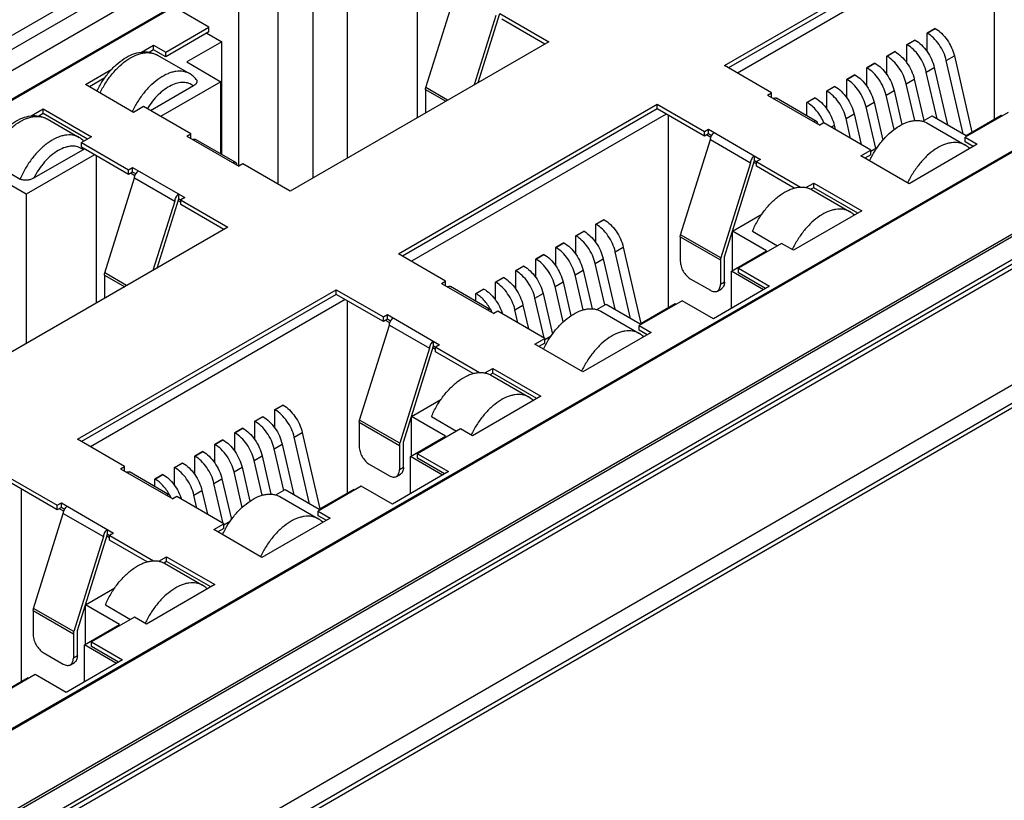
# Model space of a CAD drawing. Units: millimetres. Extents: x -380 to 342, y -240 to 228.
# Drawn here: x 7 to 42, y -98 to -70 of the extents above; entities that cross this region are included whole.
import ezdxf

# ---------------------------------------------------------------- set-up
doc = ezdxf.new("R2010")
doc.units = ezdxf.units.MM
doc.layers.get('0').update_dxf_attribs({"linetype": 'CONTINUOUS'})

msp = doc.modelspace()

# ---------------------------------------------------------------- linework, layer by layer
at = {"color": 7, "linetype": 'Continuous'}
for p, q in [((33.596, -55.27), (-85.906, -124.262)), ((33.596, -55.759), (-85.198, -124.344)), ((-83.784, -124.262), (33.596, -56.494)), ((31.015, -59.005), (-15.513, -85.867)), ((30.803, -59.168), (-15.23, -85.745)), ((31.863, -71.824), (40.985, -66.557)), ((40.985, -66.721), (32.005, -71.905)), ((41.303, -66.904), (32.323, -72.089)), ((41.374, -66.945), (41.374, -73.722)), ((21.045, -73.661), (21.045, -68.476)), ((14.752, -75.375), (14.752, -69.048)), ((17.368, -75.784), (17.368, -69.129)), ((21.34, -72.602), (22.388, -69.252)), ((56.223, -69.558), (-61.157, -137.326)), ((-61.157, -138.551), (58.345, -69.558)), ((-61.157, -137.408), (56.223, -69.64)), ((-61.157, -138.224), (57.638, -69.64)), ((57.845, -69.678), (-61.157, -138.382)), ((-60.803, -142.429), (65.062, -69.762)), ((13.691, -70.477), (12.595, -69.844)), ((16.13, -76.008), (16.13, -69.844)), ((18.57, -69.823), (18.57, -75.09)), ((23.802, -70.068), (23.038, -72.51)), ((23.18, -72.428), (23.944, -69.987)), ((23.944, -69.987), (25.676, -70.987)), ((-60.803, -143.082), (65.062, -70.415)), ((3.72, -96.971), (50.248, -70.109)), ((3.933, -96.808), (49.965, -70.232)), ((25.535, -71.068), (24.015, -70.191)), ((12.171, -71.354), (13.691, -70.477)), ((13.691, -70.64), (12.171, -71.518)), ((13.62, -70.681), (14.15, -70.987)), ((13.691, -70.64), (13.691, -70.477)), ((39.005, -70.681), (39.288, -70.517)), ((39.005, -71.331), (39.005, -70.681)), ((39.008, -70.682), (39.005, -70.681)), ((39.291, -70.519), (39.008, -70.682)), ((39.291, -70.519), (39.288, -70.517)), ((11.323, -71.354), (11.746, -71.109)), ((11.746, -71.273), (11.746, -71.109)), ((11.746, -71.109), (12.171, -71.354)), ((14.15, -70.987), (12.913, -71.701)), ((14.15, -74.961), (14.15, -70.987)), ((25.676, -70.987), (16.555, -76.253)), ((38.298, -71.089), (38.581, -70.926)), ((38.298, -71.74), (38.298, -71.089)), ((38.301, -71.091), (38.298, -71.089)), ((38.584, -70.927), (38.301, -71.091)), ((38.584, -70.927), (38.581, -70.926)), ((63.789, -71.314), (-59.531, -142.511)), ((11.746, -71.273), (11.591, -71.362)), ((12.171, -71.518), (11.746, -71.273)), ((11.88, -71.459), (13.011, -72.112)), ((12.171, -71.518), (12.171, -71.354)), ((37.591, -71.497), (37.874, -71.334)), ((37.877, -71.336), (37.594, -71.499)), ((37.877, -71.336), (37.874, -71.334)), ((12.913, -71.701), (14.115, -72.395)), ((33.525, -72.783), (31.863, -71.824)), ((36.884, -71.905), (37.167, -71.742)), ((37.17, -71.744), (36.887, -71.907)), ((37.17, -71.744), (37.167, -71.742)), ((37.591, -72.148), (37.591, -71.497)), ((37.594, -71.499), (37.591, -71.497)), ((39.684, -71.65), (39.967, -71.486)), ((40.28, -74.234), (39.684, -71.65)), ((39.967, -71.486), (40.587, -74.176)), ((9.342, -72.497), (10.279, -71.957)), ((36.177, -72.314), (36.46, -72.15)), ((36.463, -72.152), (36.18, -72.315)), ((36.463, -72.152), (36.46, -72.15)), ((36.884, -72.556), (36.884, -71.905)), ((36.887, -71.907), (36.884, -71.905)), ((38.977, -72.058), (39.26, -71.894)), ((39.356, -73.7), (38.977, -72.058)), ((39.26, -71.894), (39.726, -73.913)), ((11.039, -73.477), (9.342, -72.497)), ((10.029, -72.264), (9.484, -72.579)), ((14.115, -72.395), (11.994, -73.62)), ((14.115, -74.94), (14.115, -72.395)), ((36.177, -72.964), (36.177, -72.314)), ((36.18, -72.315), (36.177, -72.314)), ((38.27, -72.466), (38.553, -72.303)), ((38.57, -73.765), (38.27, -72.466)), ((38.553, -72.303), (38.891, -73.768)), ((13.147, -72.546), (11.64, -73.416)), ((21.328, -72.675), (21.328, -73.498)), ((21.328, -72.675), (22.04, -73.086)), ((22.109, -73.046), (21.34, -72.602)), ((33.384, -72.865), (33.525, -72.783)), ((33.384, -72.865), (35.222, -73.926)), ((33.525, -72.946), (33.525, -72.783)), ((35.47, -72.722), (35.753, -72.559)), ((35.47, -73.353), (35.47, -72.722)), ((35.473, -72.724), (35.47, -72.722)), ((35.756, -72.56), (35.473, -72.724)), ((35.756, -72.56), (35.753, -72.559)), ((37.563, -72.874), (37.846, -72.711)), ((37.846, -72.711), (38.121, -73.905)), ((20.373, -78.458), (29.495, -73.191)), ((29.495, -73.355), (29.495, -73.191)), ((29.495, -73.191), (31.156, -74.151)), ((35.11, -73.794), (33.696, -72.977)), ((34.773, -73.124), (35.056, -72.961)), ((34.773, -73.599), (34.773, -73.124)), ((34.776, -73.126), (34.773, -73.124)), ((35.059, -72.963), (34.776, -73.126)), ((35.059, -72.963), (35.056, -72.961)), ((36.856, -73.282), (37.139, -73.119)), ((37.139, -73.119), (37.447, -74.457)), ((37.842, -74.083), (37.563, -72.874)), ((7.434, -73.599), (7.857, -73.355)), ((7.857, -73.518), (7.702, -73.608)), ((7.857, -73.518), (7.857, -73.355)), ((7.857, -73.355), (9.554, -74.334)), ((9.413, -74.416), (7.857, -73.518)), ((11.393, -73.273), (11.039, -73.477)), ((13.054, -74.232), (11.393, -73.273)), ((29.495, -73.355), (20.514, -78.539)), ((29.813, -73.538), (20.833, -78.723)), ((31.156, -74.314), (29.495, -73.355)), ((36.149, -73.691), (36.432, -73.527)), ((36.432, -73.527), (36.68, -74.605)), ((37.194, -74.748), (36.856, -73.282)), ((41.869, -73.477), (40.349, -74.355)), ((7.99, -73.705), (9.122, -74.358)), ((29.884, -73.579), (29.884, -80.356)), ((35.364, -73.845), (35.222, -73.926)), ((37.025, -74.804), (35.364, -73.845)), ((36.31, -74.391), (36.149, -73.691)), ((38.854, -73.789), (39.182, -73.6)), ((38.997, -73.848), (40.341, -74.623)), ((39.182, -73.6), (40.384, -74.294)), ((40.384, -74.294), (41.622, -73.579)), ((41.622, -73.579), (41.657, -73.6)), ((12.913, -74.314), (13.054, -74.232)), ((13.054, -74.396), (13.054, -74.232)), ((31.156, -74.151), (31.298, -74.069)), ((31.156, -74.314), (31.156, -74.151)), ((31.298, -74.232), (31.156, -74.314)), ((31.298, -74.232), (31.298, -74.069)), ((31.298, -74.069), (33.136, -75.131)), ((31.41, -74.297), (31.298, -74.232)), ((35.623, -73.994), (35.735, -73.93)), ((35.735, -73.93), (35.769, -74.079)), ((9.554, -74.334), (9.201, -74.539)), ((9.201, -74.702), (9.201, -74.539)), ((9.201, -74.539), (10.862, -75.498)), ((12.913, -74.314), (14.751, -75.375)), ((14.639, -75.243), (13.225, -74.427)), ((30.32, -77.787), (31.368, -74.437)), ((31.381, -74.362), (31.227, -74.273)), ((31.368, -74.437), (32.783, -75.253)), ((40.773, -74.6), (38.369, -75.988)), ((40.349, -74.518), (40.349, -74.355)), ((40.349, -74.355), (40.773, -74.6)), ((40.632, -74.681), (40.349, -74.518)), ((9.258, -74.791), (7.517, -75.796)), ((10.862, -75.661), (9.201, -74.702)), ((9.304, -74.761), (9.258, -74.791)), ((36.672, -75.008), (37.025, -74.804)), ((37.025, -74.845), (37.247, -74.717)), ((37.025, -74.967), (37.025, -74.804)), ((5.913, -75.171), (7.044, -75.824)), ((9.66, -74.967), (7.256, -76.355)), ((9.731, -80.193), (9.731, -75.008)), ((14.893, -75.294), (14.751, -75.375)), ((16.555, -76.253), (14.893, -75.294)), ((32.783, -75.253), (31.734, -78.603)), ((31.863, -78.56), (32.924, -75.171)), ((32.995, -75.294), (32.902, -75.24)), ((32.924, -75.171), (32.924, -75.008)), ((32.924, -75.171), (34.547, -76.108)), ((33.136, -75.131), (32.995, -75.212)), ((32.995, -75.375), (32.995, -75.212)), ((38.369, -75.988), (36.672, -75.008)), ((37.025, -74.967), (36.813, -75.09)), ((10.862, -75.498), (11.004, -75.416)), ((10.862, -75.661), (10.862, -75.498)), ((11.004, -75.58), (10.862, -75.661)), ((11.087, -75.709), (10.933, -75.62)), ((11.004, -75.58), (11.004, -75.416)), ((11.004, -75.416), (12.842, -76.478)), ((11.116, -75.644), (11.004, -75.58)), ((34.327, -76.145), (32.995, -75.375)), ((7.256, -76.355), (6.054, -75.661)), ((10.026, -79.134), (11.075, -75.784)), ((11.075, -75.784), (12.489, -76.6)), ((34.738, -76.124), (35.01, -75.967)), ((35.01, -76.131), (35.01, -75.967)), ((35.01, -75.967), (36.707, -76.947)), ((35.01, -76.131), (34.913, -76.187)), ((34.931, -76.195), (36.275, -76.971)), ((36.566, -77.029), (35.01, -76.131)), ((7.256, -76.355), (7.256, -81.621)), ((12.489, -76.6), (11.724, -79.042)), ((11.866, -78.96), (12.63, -76.518)), ((12.701, -76.641), (12.609, -76.588)), ((12.63, -76.518), (12.63, -76.355)), ((12.63, -76.518), (14.363, -77.519)), ((12.842, -76.478), (12.701, -76.559)), ((12.701, -76.723), (12.701, -76.559)), ((14.221, -77.6), (12.701, -76.723)), ((36.707, -76.947), (34.303, -78.335)), ((27.337, -77.418), (27.619, -77.254)), ((27.622, -77.256), (27.34, -77.419)), ((27.622, -77.256), (27.619, -77.254)), ((32.146, -77.662), (33.181, -77.064)), ((14.363, -77.519), (5.241, -82.785)), ((26.629, -77.826), (26.912, -77.663)), ((26.915, -77.664), (26.632, -77.828)), ((26.915, -77.664), (26.912, -77.663)), ((27.337, -78.068), (27.337, -77.418)), ((27.34, -77.419), (27.337, -77.418)), ((32.146, -79.05), (32.146, -77.662)), ((33.348, -78.356), (32.146, -77.662)), ((32.853, -77.662), (33.737, -78.172)), ((25.922, -78.234), (26.205, -78.071)), ((26.208, -78.073), (25.925, -78.236)), ((26.208, -78.073), (26.205, -78.071)), ((26.629, -78.477), (26.629, -77.826)), ((26.632, -77.828), (26.629, -77.826)), ((30.308, -77.859), (30.308, -78.723)), ((30.308, -77.859), (31.722, -78.676)), ((31.734, -78.603), (30.32, -77.787)), ((25.922, -78.885), (25.922, -78.234)), ((25.925, -78.236), (25.922, -78.234)), ((28.015, -78.386), (28.298, -78.223)), ((28.557, -80.733), (28.015, -78.386)), ((28.298, -78.223), (28.919, -80.913)), ((32.111, -79.07), (33.348, -78.356)), ((33.879, -78.09), (32.358, -78.968)), ((34.303, -78.335), (33.879, -78.09)), ((22.035, -79.417), (20.373, -78.458)), ((25.215, -78.642), (25.498, -78.479)), ((25.215, -79.293), (25.215, -78.642)), ((25.218, -78.644), (25.215, -78.642)), ((25.501, -78.481), (25.218, -78.644)), ((25.501, -78.481), (25.498, -78.479)), ((27.308, -78.795), (27.591, -78.631)), ((27.591, -78.631), (28.002, -80.413)), ((31.722, -78.676), (31.722, -79.54)), ((31.863, -79.458), (31.863, -78.56)), ((24.508, -79.051), (24.791, -78.887)), ((24.508, -79.701), (24.508, -79.051)), ((24.511, -79.052), (24.508, -79.051)), ((24.794, -78.889), (24.511, -79.052)), ((24.794, -78.889), (24.791, -78.887)), ((26.601, -79.203), (26.884, -79.04)), ((26.884, -79.04), (27.197, -80.396)), ((27.646, -80.26), (27.308, -78.795)), ((32.111, -80.376), (32.111, -79.07)), ((33.242, -79.723), (32.111, -79.07)), ((32.358, -79.131), (32.358, -78.968)), ((32.358, -78.968), (33.454, -79.601)), ((10.014, -79.207), (10.014, -80.029)), ((10.014, -79.207), (10.726, -79.618)), ((10.796, -79.578), (10.026, -79.134)), ((21.893, -79.499), (22.035, -79.417)), ((22.035, -79.58), (22.035, -79.417)), ((23.801, -79.459), (24.084, -79.295)), ((23.801, -80.09), (23.801, -79.459)), ((23.804, -79.461), (23.801, -79.459)), ((24.087, -79.297), (23.804, -79.461)), ((24.087, -79.297), (24.084, -79.295)), ((25.894, -79.611), (26.177, -79.448)), ((26.177, -79.448), (26.453, -80.644)), ((26.885, -80.435), (26.601, -79.203)), ((30.661, -79.336), (31.368, -79.744)), ((31.863, -79.458), (31.722, -79.54)), ((33.313, -79.682), (32.358, -79.131)), ((9.059, -84.99), (18.181, -79.723)), ((18.181, -79.887), (18.181, -79.723)), ((18.181, -79.723), (19.843, -80.683)), ((21.893, -79.499), (23.732, -80.56)), ((23.62, -80.428), (22.205, -79.611)), ((23.104, -79.861), (23.387, -79.698)), ((23.39, -79.7), (23.107, -79.863)), ((23.39, -79.7), (23.387, -79.698)), ((26.182, -80.859), (25.894, -79.611)), ((33.454, -79.601), (31.475, -80.744)), ((31.618, -79.769), (31.76, -79.687)), ((18.181, -79.887), (9.201, -85.071)), ((18.499, -80.07), (9.519, -85.255)), ((19.843, -80.846), (18.181, -79.887)), ((18.57, -80.111), (18.57, -86.888)), ((23.104, -80.13), (23.104, -79.861)), ((23.107, -79.863), (23.104, -79.861)), ((25.187, -80.019), (25.47, -79.856)), ((25.511, -81.424), (25.187, -80.019)), ((25.47, -79.856), (25.8, -81.29)), ((30.379, -80.111), (28.858, -80.989)), ((31.475, -80.744), (30.379, -80.111)), ((23.873, -80.478), (23.732, -80.56)), ((25.535, -81.438), (23.873, -80.478)), ((24.48, -80.428), (24.763, -80.264)), ((24.587, -80.89), (24.48, -80.428)), ((24.763, -80.264), (24.956, -81.104)), ((27.363, -80.423), (27.692, -80.234)), ((27.507, -80.481), (28.85, -81.257)), ((27.692, -80.234), (28.894, -80.928)), ((28.894, -80.928), (30.131, -80.213)), ((30.131, -80.213), (30.166, -80.234)), ((19.843, -80.683), (19.984, -80.601)), ((19.843, -80.846), (19.843, -80.683)), ((19.984, -80.764), (19.843, -80.846)), ((20.068, -80.894), (19.913, -80.805)), ((19.984, -80.764), (19.984, -80.601)), ((19.984, -80.601), (21.823, -81.662)), ((20.096, -80.829), (19.984, -80.764)), ((19.006, -84.318), (20.055, -80.968)), ((20.055, -80.968), (21.469, -81.785)), ((28.858, -81.152), (28.858, -80.989)), ((28.858, -80.989), (29.282, -81.234)), ((29.141, -81.315), (28.858, -81.152)), ((21.61, -81.703), (21.61, -81.54)), ((25.181, -81.642), (25.535, -81.438)), ((25.535, -81.479), (25.757, -81.351)), ((25.535, -81.601), (25.535, -81.438)), ((29.282, -81.234), (26.878, -82.622)), ((21.469, -81.785), (20.42, -85.135)), ((20.55, -85.092), (21.61, -81.703)), ((21.681, -81.826), (21.589, -81.772)), ((21.61, -81.703), (23.233, -82.64)), ((21.823, -81.662), (21.681, -81.744)), ((21.681, -81.907), (21.681, -81.744)), ((26.878, -82.622), (25.181, -81.642)), ((25.535, -81.601), (25.323, -81.724)), ((23.013, -82.676), (21.681, -81.907)), ((23.424, -82.656), (23.696, -82.499)), ((23.696, -82.663), (23.696, -82.499)), ((23.696, -82.499), (25.393, -83.479)), ((23.696, -82.663), (23.599, -82.719)), ((23.617, -82.727), (24.961, -83.502)), ((25.252, -83.561), (23.696, -82.663)), ((20.833, -84.193), (21.868, -83.596)), ((25.393, -83.479), (22.989, -84.867)), ((16.023, -83.949), (16.306, -83.786)), ((16.023, -84.6), (16.023, -83.949)), ((16.026, -83.951), (16.023, -83.949)), ((16.309, -83.788), (16.026, -83.951)), ((16.309, -83.788), (16.306, -83.786)), ((15.316, -84.358), (15.598, -84.194)), ((15.602, -84.196), (15.319, -84.359)), ((15.602, -84.196), (15.598, -84.194)), ((20.42, -85.135), (19.006, -84.318)), ((20.833, -85.581), (20.833, -84.193)), ((22.035, -84.887), (20.833, -84.193)), ((21.54, -84.193), (22.424, -84.704)), ((14.609, -84.766), (14.891, -84.603)), ((14.894, -84.604), (14.612, -84.768)), ((14.894, -84.604), (14.891, -84.603)), ((15.316, -85.008), (15.316, -84.358)), ((15.319, -84.359), (15.316, -84.358)), ((18.994, -84.391), (18.994, -85.255)), ((18.994, -84.391), (20.408, -85.208)), ((22.565, -84.622), (21.045, -85.5)), ((22.989, -84.867), (22.565, -84.622)), ((10.721, -85.949), (9.059, -84.99)), ((13.901, -85.174), (14.184, -85.011)), ((14.187, -85.013), (13.904, -85.176)), ((14.187, -85.013), (14.184, -85.011)), ((14.609, -85.417), (14.609, -84.766)), ((14.612, -84.768), (14.609, -84.766)), ((16.702, -84.918), (16.985, -84.755)), ((17.243, -87.265), (16.702, -84.918)), ((16.985, -84.755), (17.605, -87.445)), ((20.797, -85.602), (22.035, -84.887)), ((13.901, -85.825), (13.901, -85.174)), ((13.904, -85.176), (13.901, -85.174)), ((15.995, -85.326), (16.277, -85.163)), ((16.332, -86.792), (15.995, -85.326)), ((16.277, -85.163), (16.688, -86.945)), ((20.408, -85.208), (20.408, -86.071)), ((20.55, -85.99), (20.55, -85.092)), ((13.194, -85.582), (13.477, -85.419)), ((13.194, -86.233), (13.194, -85.582)), ((13.197, -85.584), (13.194, -85.582)), ((13.48, -85.421), (13.197, -85.584)), ((13.48, -85.421), (13.477, -85.419)), ((15.288, -85.735), (15.57, -85.571)), ((15.57, -85.571), (15.883, -86.928)), ((20.797, -86.908), (20.797, -85.602)), ((21.929, -86.255), (20.797, -85.602)), ((21.045, -85.663), (21.045, -85.5)), ((21.045, -85.5), (22.141, -86.133)), ((21.999, -86.214), (21.045, -85.663)), ((10.579, -86.031), (10.721, -85.949)), ((10.579, -86.031), (12.418, -87.092)), ((10.721, -86.112), (10.721, -85.949)), ((12.487, -85.991), (12.77, -85.827)), ((12.487, -86.622), (12.487, -85.991)), ((12.49, -85.992), (12.487, -85.991)), ((12.773, -85.829), (12.49, -85.992)), ((12.773, -85.829), (12.77, -85.827)), ((14.58, -86.143), (14.863, -85.98)), ((14.863, -85.98), (15.139, -87.176)), ((15.572, -86.967), (15.288, -85.735)), ((19.348, -85.867), (20.055, -86.276)), ((20.55, -85.99), (20.408, -86.071)), ((6.69, -86.357), (8.352, -87.316)), ((12.306, -86.96), (10.892, -86.143)), ((11.79, -86.393), (12.073, -86.23)), ((11.79, -86.662), (11.79, -86.393)), ((11.793, -86.395), (11.79, -86.393)), ((12.076, -86.231), (11.793, -86.395)), ((12.076, -86.231), (12.073, -86.23)), ((13.873, -86.551), (14.156, -86.388)), ((14.156, -86.388), (14.487, -87.822)), ((14.868, -87.391), (14.58, -86.143)), ((22.141, -86.133), (20.161, -87.276)), ((20.305, -86.3), (20.446, -86.219)), ((8.352, -87.48), (6.69, -86.52)), ((7.079, -86.745), (7.079, -93.522)), ((14.197, -87.956), (13.873, -86.551)), ((19.065, -86.643), (17.544, -87.521)), ((17.58, -87.459), (18.817, -86.745)), ((18.817, -86.745), (18.853, -86.765)), ((20.161, -87.276), (19.065, -86.643)), ((12.559, -87.01), (12.418, -87.092)), ((14.221, -87.97), (12.559, -87.01)), ((13.166, -86.959), (13.449, -86.796)), ((13.273, -87.422), (13.166, -86.959)), ((13.449, -86.796), (13.643, -87.636)), ((16.05, -86.955), (16.378, -86.765)), ((16.193, -87.013), (17.536, -87.789)), ((16.378, -86.765), (17.58, -87.459)), ((8.352, -87.316), (8.494, -87.235)), ((8.352, -87.48), (8.352, -87.316)), ((8.494, -87.398), (8.352, -87.48)), ((8.577, -87.528), (8.423, -87.439)), ((8.494, -87.398), (8.494, -87.235)), ((8.494, -87.235), (10.332, -88.296)), ((8.606, -87.463), (8.494, -87.398)), ((7.516, -90.952), (8.564, -87.602)), ((8.564, -87.602), (9.978, -88.419)), ((17.969, -87.766), (15.565, -89.154)), ((17.544, -87.684), (17.544, -87.521)), ((17.544, -87.521), (17.969, -87.766)), ((17.827, -87.847), (17.544, -87.684)), ((13.868, -88.174), (14.221, -87.97)), ((14.221, -88.133), (14.009, -88.255)), ((14.221, -88.011), (14.443, -87.882)), ((14.221, -88.133), (14.221, -87.97)), ((9.978, -88.419), (8.93, -91.769)), ((9.059, -91.726), (10.12, -88.337)), ((10.191, -88.46), (10.098, -88.406)), ((10.12, -88.337), (10.12, -88.174)), ((10.12, -88.337), (11.743, -89.274)), ((10.332, -88.296), (10.191, -88.378)), ((10.191, -88.541), (10.191, -88.378)), ((15.565, -89.154), (13.868, -88.174)), ((11.523, -89.31), (10.191, -88.541)), ((11.934, -89.29), (12.206, -89.133)), ((12.206, -89.296), (12.206, -89.133)), ((12.206, -89.133), (13.903, -90.113)), ((12.206, -89.296), (12.109, -89.353)), ((12.127, -89.361), (13.47, -90.136)), ((13.761, -90.195), (12.206, -89.296)), ((13.903, -90.113), (11.499, -91.501)), ((9.342, -90.827), (10.377, -90.23)), ((9.342, -92.215), (9.342, -90.827)), ((10.544, -91.521), (9.342, -90.827)), ((10.049, -90.827), (10.933, -91.338)), ((7.504, -91.025), (7.504, -91.889)), ((7.504, -91.025), (8.918, -91.842)), ((8.93, -91.769), (7.516, -90.952)), ((11.074, -91.256), (9.554, -92.134)), ((11.499, -91.501), (11.074, -91.256)), ((9.307, -92.236), (10.544, -91.521)), ((8.918, -91.842), (8.918, -92.705)), ((9.059, -92.624), (9.059, -91.726)), ((9.307, -93.542), (9.307, -92.236)), ((10.438, -92.889), (9.307, -92.236)), ((9.554, -92.297), (9.554, -92.134)), ((9.554, -92.134), (10.65, -92.767)), ((10.509, -92.848), (9.554, -92.297)), ((7.857, -92.501), (8.564, -92.91)), ((9.059, -92.624), (8.918, -92.705)), ((10.65, -92.767), (8.67, -93.91)), ((8.814, -92.934), (8.956, -92.853)), ((7.574, -93.277), (6.054, -94.155)), ((8.67, -93.91), (7.574, -93.277)), ((6.089, -94.093), (7.327, -93.379)), ((7.327, -93.379), (7.362, -93.399))]:
    msp.add_line(p, q, dxfattribs=at)
for centre, radius, start, end in [((33.847, -74.486), 1.653, 22.6603, 22.9376), ((8.698, -75.089), 0.845, 45.4892, 59.93), ((39.917, -75.354), 0.845, 45.4892, 59.93), ((35.851, -77.702), 0.845, 45.4892, 59.93), ((22.109, -81.255), 1.729, 28.2217, 28.7241), ((22.131, -81.245), 1.705, 25.3456, 26.55), ((22.14, -81.24), 1.695, 24.8245, 25.3451), ((28.427, -81.988), 0.845, 45.4892, 59.93), ((24.538, -84.234), 0.845, 45.4892, 59.93), ((10.796, -87.787), 1.729, 28.2217, 28.7241), ((10.817, -87.776), 1.705, 25.3456, 26.55), ((10.826, -87.772), 1.695, 24.8245, 25.3451), ((17.113, -88.52), 0.845, 45.4892, 59.93), ((13.047, -90.868), 0.845, 45.4892, 59.93)]:
    msp.add_arc(centre, radius, start, end, dxfattribs=at)
for points, knots in [([(39.684, -71.65), (39.661, -71.55), (39.592, -71.353), (39.438, -71.082), (39.244, -70.851), (39.089, -70.729), (39.008, -70.682)], [0, 0, 0, 0, 0.253104, 0.515453, 0.769641, 1, 1, 1, 1]), ([(39.291, -70.519), (39.371, -70.566), (39.527, -70.688), (39.721, -70.919), (39.875, -71.19), (39.944, -71.387), (39.967, -71.486)], [0, 0, 0, 0, 0.230359, 0.484547, 0.746896, 1, 1, 1, 1]), ([(38.977, -72.058), (38.954, -71.958), (38.885, -71.761), (38.731, -71.491), (38.537, -71.259), (38.382, -71.137), (38.301, -71.091)], [0, 0, 0, 0, 0.253104, 0.515453, 0.769641, 1, 1, 1, 1]), ([(38.584, -70.927), (38.664, -70.974), (38.819, -71.096), (39.014, -71.327), (39.168, -71.598), (39.237, -71.795), (39.26, -71.894)], [0, 0, 0, 0, 0.230359, 0.484547, 0.746896, 1, 1, 1, 1]), ([(9.75, -72.733), (9.805, -72.614), (9.93, -72.384), (10.157, -72.07), (10.416, -71.798), (10.698, -71.579), (10.995, -71.422), (11.301, -71.339), (11.557, -71.342), (11.748, -71.393), (11.837, -71.435), (11.88, -71.459)], [0, 0, 0, 0, 0.142876, 0.284539, 0.421507, 0.551072, 0.67209, 0.785405, 0.893622, 0.9468, 1, 1, 1, 1]), ([(9.859, -72.797), (9.916, -72.675), (10.046, -72.438), (10.279, -72.115), (10.541, -71.835), (10.82, -71.612), (11.065, -71.477), (11.259, -71.408), (11.437, -71.369), (11.613, -71.366), (11.773, -71.406), (11.846, -71.44), (11.88, -71.459)], [0, 0, 0, 0, 0.152406, 0.303246, 0.448129, 0.583121, 0.705429, 0.761504, 0.814221, 0.910629, 0.955802, 1, 1, 1, 1]), ([(37.877, -71.336), (37.957, -71.382), (38.112, -71.504), (38.307, -71.735), (38.461, -72.006), (38.53, -72.203), (38.553, -72.303)], [0, 0, 0, 0, 0.230359, 0.484547, 0.746896, 1, 1, 1, 1]), ([(37.17, -71.744), (37.25, -71.79), (37.405, -71.912), (37.6, -72.144), (37.754, -72.414), (37.823, -72.612), (37.846, -72.711)], [0, 0, 0, 0, 0.230359, 0.484547, 0.746896, 1, 1, 1, 1]), ([(38.27, -72.466), (38.247, -72.367), (38.178, -72.169), (38.024, -71.899), (37.829, -71.667), (37.674, -71.545), (37.594, -71.499)], [0, 0, 0, 0, 0.253104, 0.515453, 0.769641, 1, 1, 1, 1]), ([(13.011, -72.112), (12.977, -72.093), (12.904, -72.06), (12.744, -72.019), (12.568, -72.022), (12.39, -72.062), (12.197, -72.13), (11.952, -72.265), (11.672, -72.489), (11.41, -72.768), (11.177, -73.092), (11.047, -73.328), (10.99, -73.45)], [0, 0, 0, 0, 0.044198, 0.089371, 0.185779, 0.238496, 0.294571, 0.416879, 0.551871, 0.696754, 0.847594, 1, 1, 1, 1]), ([(13.247, -72.315), (13.214, -72.274), (13.141, -72.199), (13.056, -72.138), (13.011, -72.112)], [0, 0, 0, 0, 0.501221, 1, 1, 1, 1]), ([(36.463, -72.152), (36.543, -72.199), (36.698, -72.321), (36.893, -72.552), (37.047, -72.822), (37.116, -73.02), (37.139, -73.119)], [0, 0, 0, 0, 0.230359, 0.484547, 0.746896, 1, 1, 1, 1]), ([(37.563, -72.874), (37.54, -72.775), (37.471, -72.578), (37.317, -72.307), (37.122, -72.076), (36.967, -71.954), (36.887, -71.907)], [0, 0, 0, 0, 0.253104, 0.515453, 0.769641, 1, 1, 1, 1]), ([(13.147, -72.546), (13.123, -72.526), (13.071, -72.491), (12.986, -72.451), (12.893, -72.427), (12.757, -72.414), (12.573, -72.439), (12.348, -72.526), (12.121, -72.667), (11.902, -72.855), (11.697, -73.084), (11.577, -73.256), (11.521, -73.346)], [0, 0, 0, 0, 0.046167, 0.092429, 0.139634, 0.188605, 0.294206, 0.412753, 0.54475, 0.688694, 0.841668, 1, 1, 1, 1]), ([(13.247, -72.315), (13.254, -72.324), (13.266, -72.343), (13.274, -72.376), (13.272, -72.409), (13.26, -72.44), (13.241, -72.47), (13.205, -72.508), (13.171, -72.532), (13.147, -72.546)], [0, 0, 0, 0, 0.120781, 0.232458, 0.34217, 0.456017, 0.57772, 0.709079, 1, 1, 1, 1]), ([(36.856, -73.282), (36.833, -73.183), (36.764, -72.986), (36.61, -72.715), (36.415, -72.484), (36.26, -72.362), (36.18, -72.315)], [0, 0, 0, 0, 0.253104, 0.515453, 0.769641, 1, 1, 1, 1]), ([(21.328, -72.675), (21.328, -72.669), (21.329, -72.644), (21.334, -72.62), (21.34, -72.602)], [0, 0, 0, 0, 0.234932, 1, 1, 1, 1]), ([(36.149, -73.691), (36.126, -73.591), (36.057, -73.394), (35.903, -73.123), (35.708, -72.892), (35.553, -72.77), (35.473, -72.724)], [0, 0, 0, 0, 0.253104, 0.515453, 0.769641, 1, 1, 1, 1]), ([(35.756, -72.56), (35.836, -72.607), (35.991, -72.729), (36.185, -72.96), (36.34, -73.231), (36.409, -73.428), (36.432, -73.527)], [0, 0, 0, 0, 0.230359, 0.484547, 0.746896, 1, 1, 1, 1]), ([(33.596, -72.987), (33.605, -72.982), (33.622, -72.974), (33.649, -72.967), (33.674, -72.968), (33.689, -72.974), (33.696, -72.977)], [0, 0, 0, 0, 0.289799, 0.549048, 0.782227, 1, 1, 1, 1]), ([(35.37, -73.842), (35.337, -73.766), (35.262, -73.619), (35.121, -73.42), (34.96, -73.252), (34.838, -73.162), (34.776, -73.126)], [0, 0, 0, 0, 0.26255, 0.523455, 0.772225, 1, 1, 1, 1]), ([(35.059, -72.963), (35.139, -73.009), (35.294, -73.131), (35.488, -73.363), (35.643, -73.633), (35.712, -73.831), (35.735, -73.93)], [0, 0, 0, 0, 0.230359, 0.484547, 0.746896, 1, 1, 1, 1]), ([(5.861, -74.979), (5.916, -74.86), (6.041, -74.63), (6.268, -74.316), (6.526, -74.043), (6.808, -73.824), (7.106, -73.668), (7.412, -73.584), (7.668, -73.588), (7.859, -73.639), (7.948, -73.68), (7.99, -73.705)], [0, 0, 0, 0, 0.142869, 0.284532, 0.421504, 0.551075, 0.672096, 0.785411, 0.893626, 0.946802, 1, 1, 1, 1]), ([(5.913, -75.171), (5.967, -75.042), (6.092, -74.789), (6.324, -74.442), (6.591, -74.138), (6.88, -73.892), (7.136, -73.741), (7.339, -73.663), (7.525, -73.616), (7.71, -73.609), (7.879, -73.65), (7.955, -73.684), (7.99, -73.705)], [0, 0, 0, 0, 0.150493, 0.300934, 0.446374, 0.582395, 0.705694, 0.762113, 0.815023, 0.911283, 0.956168, 1, 1, 1, 1]), ([(35.11, -73.794), (35.104, -73.79), (35.088, -73.785), (35.063, -73.784), (35.036, -73.79), (35.019, -73.799), (35.01, -73.804)], [0, 0, 0, 0, 0.217773, 0.450952, 0.710201, 1, 1, 1, 1]), ([(35.152, -73.885), (35.152, -73.875), (35.15, -73.856), (35.142, -73.83), (35.129, -73.808), (35.117, -73.798), (35.11, -73.794)], [0, 0, 0, 0, 0.2898, 0.54905, 0.782228, 1, 1, 1, 1]), ([(36.977, -75.185), (37.034, -75.062), (37.164, -74.826), (37.397, -74.503), (37.659, -74.223), (37.938, -74), (38.183, -73.865), (38.377, -73.797), (38.514, -73.766), (38.647, -73.756), (38.773, -73.765), (38.891, -73.795), (38.963, -73.828), (38.997, -73.848)], [0, 0, 0, 0, 0.152318, 0.303143, 0.447983, 0.582935, 0.705207, 0.761268, 0.81397, 0.863599, 0.910646, 0.955819, 1, 1, 1, 1]), ([(31.368, -74.437), (31.368, -74.413), (31.377, -74.364), (31.408, -74.296), (31.452, -74.235), (31.49, -74.203), (31.51, -74.192)], [0, 0, 0, 0, 0.23722, 0.500001, 0.762781, 1, 1, 1, 1]), ([(9.122, -74.358), (9.086, -74.337), (9.01, -74.303), (8.842, -74.263), (8.657, -74.27), (8.47, -74.316), (8.267, -74.394), (8.011, -74.545), (7.722, -74.791), (7.455, -75.095), (7.223, -75.442), (7.098, -75.695), (7.044, -75.824)], [0, 0, 0, 0, 0.043832, 0.088717, 0.184977, 0.237887, 0.294306, 0.417605, 0.553626, 0.699066, 0.849507, 1, 1, 1, 1]), ([(13.125, -74.436), (13.134, -74.431), (13.151, -74.423), (13.178, -74.417), (13.203, -74.417), (13.219, -74.423), (13.225, -74.427)], [0, 0, 0, 0, 0.289799, 0.549048, 0.782227, 1, 1, 1, 1]), ([(40.341, -74.623), (40.307, -74.604), (40.234, -74.57), (40.074, -74.53), (39.898, -74.533), (39.72, -74.572), (39.526, -74.641), (39.281, -74.776), (39.002, -74.999), (38.74, -75.279), (38.507, -75.602), (38.377, -75.839), (38.32, -75.961)], [0, 0, 0, 0, 0.044198, 0.089371, 0.185779, 0.238496, 0.294571, 0.416879, 0.551871, 0.696754, 0.847594, 1, 1, 1, 1]), ([(9.258, -74.791), (9.232, -74.77), (9.175, -74.731), (9.08, -74.691), (8.977, -74.668), (8.866, -74.663), (8.751, -74.676), (8.586, -74.718), (8.374, -74.817), (8.129, -74.992), (7.897, -75.221), (7.688, -75.491), (7.57, -75.692), (7.517, -75.796)], [0, 0, 0, 0, 0.045106, 0.090397, 0.136857, 0.185421, 0.236832, 0.291564, 0.411636, 0.545658, 0.691145, 0.844172, 1, 1, 1, 1]), ([(14.639, -75.243), (14.633, -75.239), (14.618, -75.234), (14.592, -75.233), (14.566, -75.24), (14.548, -75.248), (14.539, -75.253)], [0, 0, 0, 0, 0.217773, 0.450952, 0.710201, 1, 1, 1, 1]), ([(14.681, -75.335), (14.681, -75.324), (14.679, -75.305), (14.671, -75.279), (14.658, -75.257), (14.646, -75.247), (14.639, -75.243)], [0, 0, 0, 0, 0.2898, 0.54905, 0.782228, 1, 1, 1, 1]), ([(32.924, -75.008), (32.904, -75.02), (32.866, -75.052), (32.822, -75.112), (32.791, -75.181), (32.783, -75.23), (32.783, -75.253)], [0, 0, 0, 0, 0.237219, 0.499999, 0.76278, 1, 1, 1, 1]), ([(11.075, -75.784), (11.075, -75.76), (11.083, -75.712), (11.114, -75.643), (11.158, -75.582), (11.196, -75.55), (11.216, -75.539)], [0, 0, 0, 0, 0.23722, 0.500001, 0.762781, 1, 1, 1, 1]), ([(7.517, -75.796), (7.484, -75.815), (7.41, -75.847), (7.287, -75.871), (7.179, -75.869), (7.098, -75.85), (7.061, -75.834), (7.044, -75.824)], [0, 0, 0, 0, 0.232867, 0.490317, 0.756607, 0.883763, 1, 1, 1, 1]), ([(32.853, -77.662), (32.907, -77.532), (33.033, -77.279), (33.265, -76.932), (33.532, -76.628), (33.821, -76.382), (34.076, -76.231), (34.28, -76.153), (34.424, -76.117), (34.563, -76.103), (34.696, -76.11), (34.82, -76.14), (34.896, -76.174), (34.931, -76.195)], [0, 0, 0, 0, 0.150448, 0.300842, 0.446237, 0.582216, 0.705477, 0.761882, 0.814774, 0.864418, 0.91131, 0.956189, 1, 1, 1, 1]), ([(12.63, -76.355), (12.61, -76.367), (12.572, -76.399), (12.528, -76.459), (12.497, -76.528), (12.489, -76.577), (12.489, -76.6)], [0, 0, 0, 0, 0.237219, 0.499999, 0.76278, 1, 1, 1, 1]), ([(36.275, -76.971), (36.241, -76.951), (36.168, -76.918), (36.008, -76.877), (35.832, -76.88), (35.654, -76.92), (35.46, -76.988), (35.215, -77.123), (34.936, -77.347), (34.674, -77.626), (34.441, -77.95), (34.311, -78.186), (34.254, -78.309)], [0, 0, 0, 0, 0.044198, 0.089371, 0.185779, 0.238496, 0.294571, 0.416879, 0.551871, 0.696754, 0.847594, 1, 1, 1, 1]), ([(27.622, -77.256), (27.703, -77.302), (27.858, -77.424), (28.052, -77.656), (28.206, -77.926), (28.275, -78.124), (28.298, -78.223)], [0, 0, 0, 0, 0.230359, 0.484547, 0.746896, 1, 1, 1, 1]), ([(26.915, -77.664), (26.996, -77.711), (27.151, -77.833), (27.345, -78.064), (27.499, -78.335), (27.568, -78.532), (27.591, -78.631)], [0, 0, 0, 0, 0.230359, 0.484547, 0.746896, 1, 1, 1, 1]), ([(28.015, -78.386), (27.993, -78.287), (27.924, -78.09), (27.769, -77.819), (27.575, -77.588), (27.42, -77.466), (27.34, -77.419)], [0, 0, 0, 0, 0.253104, 0.515453, 0.769641, 1, 1, 1, 1]), ([(26.208, -78.073), (26.288, -78.119), (26.444, -78.241), (26.638, -78.472), (26.792, -78.743), (26.861, -78.94), (26.884, -79.04)], [0, 0, 0, 0, 0.230359, 0.484547, 0.746896, 1, 1, 1, 1]), ([(27.308, -78.795), (27.285, -78.695), (27.217, -78.498), (27.062, -78.227), (26.868, -77.996), (26.713, -77.874), (26.632, -77.828)], [0, 0, 0, 0, 0.253104, 0.515453, 0.769641, 1, 1, 1, 1]), ([(30.308, -77.859), (30.308, -77.854), (30.309, -77.829), (30.314, -77.805), (30.32, -77.787)], [0, 0, 0, 0, 0.234932, 1, 1, 1, 1]), ([(26.601, -79.203), (26.578, -79.104), (26.509, -78.906), (26.355, -78.636), (26.161, -78.404), (26.006, -78.282), (25.925, -78.236)], [0, 0, 0, 0, 0.253104, 0.515453, 0.769641, 1, 1, 1, 1]), ([(25.894, -79.611), (25.871, -79.512), (25.802, -79.314), (25.648, -79.044), (25.454, -78.812), (25.299, -78.69), (25.218, -78.644)], [0, 0, 0, 0, 0.253104, 0.515453, 0.769641, 1, 1, 1, 1]), ([(25.501, -78.481), (25.581, -78.527), (25.736, -78.649), (25.931, -78.881), (26.085, -79.151), (26.154, -79.348), (26.177, -79.448)], [0, 0, 0, 0, 0.230359, 0.484547, 0.746896, 1, 1, 1, 1]), ([(30.308, -78.723), (30.308, -78.781), (30.33, -78.903), (30.405, -79.075), (30.516, -79.227), (30.611, -79.307), (30.661, -79.336)], [0, 0, 0, 0, 0.23722, 0.500002, 0.762783, 1, 1, 1, 1]), ([(31.734, -78.603), (31.732, -78.609), (31.726, -78.633), (31.722, -78.658), (31.722, -78.676)], [0, 0, 0, 0, 0.26445, 1, 1, 1, 1]), ([(25.187, -80.019), (25.164, -79.92), (25.095, -79.723), (24.941, -79.452), (24.746, -79.221), (24.591, -79.099), (24.511, -79.052)], [0, 0, 0, 0, 0.253104, 0.515453, 0.769641, 1, 1, 1, 1]), ([(24.794, -78.889), (24.874, -78.935), (25.029, -79.057), (25.224, -79.289), (25.378, -79.559), (25.447, -79.757), (25.47, -79.856)], [0, 0, 0, 0, 0.230359, 0.484547, 0.746896, 1, 1, 1, 1]), ([(10.014, -79.207), (10.014, -79.201), (10.015, -79.176), (10.02, -79.152), (10.026, -79.134)], [0, 0, 0, 0, 0.234932, 1, 1, 1, 1]), ([(24.48, -80.428), (24.457, -80.328), (24.388, -80.131), (24.234, -79.86), (24.039, -79.629), (23.884, -79.507), (23.804, -79.461)], [0, 0, 0, 0, 0.253104, 0.515453, 0.769641, 1, 1, 1, 1]), ([(24.087, -79.297), (24.167, -79.344), (24.322, -79.466), (24.517, -79.697), (24.671, -79.968), (24.74, -80.165), (24.763, -80.264)], [0, 0, 0, 0, 0.230359, 0.484547, 0.746896, 1, 1, 1, 1]), ([(31.863, -79.458), (31.863, -79.483), (31.86, -79.531), (31.84, -79.598), (31.807, -79.651), (31.776, -79.677), (31.76, -79.687)], [0, 0, 0, 0, 0.289811, 0.549048, 0.782229, 1, 1, 1, 1]), ([(22.105, -79.621), (22.114, -79.616), (22.132, -79.608), (22.158, -79.601), (22.184, -79.602), (22.199, -79.607), (22.205, -79.611)], [0, 0, 0, 0, 0.289799, 0.549048, 0.782227, 1, 1, 1, 1]), ([(23.39, -79.7), (23.463, -79.742), (23.606, -79.852), (23.79, -80.06), (23.941, -80.304), (24.014, -80.484), (24.041, -80.575)], [0, 0, 0, 0, 0.228987, 0.480902, 0.742819, 1, 1, 1, 1]), ([(31.368, -79.744), (31.39, -79.756), (31.434, -79.777), (31.501, -79.793), (31.564, -79.792), (31.602, -79.778), (31.618, -79.769)], [0, 0, 0, 0, 0.28981, 0.549046, 0.782228, 1, 1, 1, 1]), ([(31.618, -79.769), (31.635, -79.759), (31.666, -79.733), (31.699, -79.679), (31.718, -79.613), (31.722, -79.565), (31.722, -79.54)], [0, 0, 0, 0, 0.217771, 0.450952, 0.710189, 1, 1, 1, 1]), ([(23.626, -80.424), (23.561, -80.306), (23.445, -80.141), (23.258, -79.963), (23.158, -79.892), (23.107, -79.863)], [0, 0, 0, 0, 0.52482, 0.771729, 1, 1, 1, 1]), ([(23.62, -80.428), (23.613, -80.424), (23.598, -80.418), (23.573, -80.418), (23.546, -80.424), (23.528, -80.433), (23.52, -80.438)], [0, 0, 0, 0, 0.217773, 0.450952, 0.710201, 1, 1, 1, 1]), ([(23.661, -80.519), (23.661, -80.509), (23.659, -80.49), (23.652, -80.463), (23.639, -80.442), (23.626, -80.432), (23.62, -80.428)], [0, 0, 0, 0, 0.2898, 0.54905, 0.782228, 1, 1, 1, 1]), ([(25.486, -81.818), (25.544, -81.696), (25.673, -81.46), (25.906, -81.137), (26.168, -80.857), (26.448, -80.634), (26.693, -80.499), (26.886, -80.43), (27.024, -80.4), (27.156, -80.389), (27.282, -80.399), (27.4, -80.429), (27.473, -80.462), (27.507, -80.481)], [0, 0, 0, 0, 0.152318, 0.303143, 0.447983, 0.582935, 0.705207, 0.761268, 0.81397, 0.863599, 0.910646, 0.955819, 1, 1, 1, 1]), ([(20.055, -80.968), (20.055, -80.945), (20.063, -80.896), (20.094, -80.828), (20.138, -80.767), (20.176, -80.735), (20.196, -80.723)], [0, 0, 0, 0, 0.23722, 0.500001, 0.762781, 1, 1, 1, 1]), ([(28.85, -81.257), (28.816, -81.238), (28.744, -81.204), (28.583, -81.164), (28.407, -81.167), (28.229, -81.206), (28.036, -81.275), (27.791, -81.41), (27.511, -81.633), (27.249, -81.913), (27.016, -82.236), (26.887, -82.473), (26.829, -82.595)], [0, 0, 0, 0, 0.044198, 0.089371, 0.185779, 0.238496, 0.294571, 0.416879, 0.551871, 0.696754, 0.847594, 1, 1, 1, 1]), ([(21.61, -81.54), (21.59, -81.551), (21.552, -81.583), (21.508, -81.644), (21.478, -81.713), (21.469, -81.762), (21.469, -81.785)], [0, 0, 0, 0, 0.237219, 0.499999, 0.76278, 1, 1, 1, 1]), ([(21.54, -84.193), (21.594, -84.064), (21.719, -83.811), (21.951, -83.464), (22.218, -83.16), (22.507, -82.914), (22.763, -82.763), (22.966, -82.685), (23.11, -82.649), (23.25, -82.635), (23.382, -82.642), (23.506, -82.672), (23.582, -82.706), (23.617, -82.727)], [0, 0, 0, 0, 0.150448, 0.300842, 0.446237, 0.582216, 0.705477, 0.761882, 0.814774, 0.864418, 0.91131, 0.956189, 1, 1, 1, 1]), ([(24.961, -83.502), (24.927, -83.483), (24.854, -83.45), (24.694, -83.409), (24.518, -83.412), (24.34, -83.452), (24.147, -83.52), (23.902, -83.655), (23.622, -83.879), (23.36, -84.158), (23.127, -84.482), (22.997, -84.718), (22.94, -84.84)], [0, 0, 0, 0, 0.044198, 0.089371, 0.185779, 0.238496, 0.294571, 0.416879, 0.551871, 0.696754, 0.847594, 1, 1, 1, 1]), ([(16.702, -84.918), (16.679, -84.819), (16.61, -84.621), (16.456, -84.351), (16.261, -84.12), (16.106, -83.998), (16.026, -83.951)], [0, 0, 0, 0, 0.253104, 0.515453, 0.769641, 1, 1, 1, 1]), ([(16.309, -83.788), (16.389, -83.834), (16.544, -83.956), (16.738, -84.188), (16.893, -84.458), (16.962, -84.656), (16.985, -84.755)], [0, 0, 0, 0, 0.230359, 0.484547, 0.746896, 1, 1, 1, 1]), ([(15.602, -84.196), (15.682, -84.242), (15.837, -84.364), (16.031, -84.596), (16.186, -84.866), (16.255, -85.064), (16.277, -85.163)], [0, 0, 0, 0, 0.230359, 0.484547, 0.746896, 1, 1, 1, 1]), ([(18.994, -84.391), (18.994, -84.385), (18.995, -84.361), (19, -84.336), (19.006, -84.318)], [0, 0, 0, 0, 0.234932, 1, 1, 1, 1]), ([(14.894, -84.604), (14.975, -84.651), (15.13, -84.773), (15.324, -85.004), (15.479, -85.275), (15.547, -85.472), (15.57, -85.571)], [0, 0, 0, 0, 0.230359, 0.484547, 0.746896, 1, 1, 1, 1]), ([(15.995, -85.326), (15.972, -85.227), (15.903, -85.03), (15.749, -84.759), (15.554, -84.528), (15.399, -84.406), (15.319, -84.359)], [0, 0, 0, 0, 0.253104, 0.515453, 0.769641, 1, 1, 1, 1]), ([(14.187, -85.013), (14.268, -85.059), (14.423, -85.181), (14.617, -85.412), (14.771, -85.683), (14.84, -85.88), (14.863, -85.98)], [0, 0, 0, 0, 0.230359, 0.484547, 0.746896, 1, 1, 1, 1]), ([(15.288, -85.735), (15.265, -85.635), (15.196, -85.438), (15.041, -85.167), (14.847, -84.936), (14.692, -84.814), (14.612, -84.768)], [0, 0, 0, 0, 0.253104, 0.515453, 0.769641, 1, 1, 1, 1]), ([(14.58, -86.143), (14.558, -86.044), (14.489, -85.846), (14.334, -85.576), (14.14, -85.344), (13.985, -85.222), (13.904, -85.176)], [0, 0, 0, 0, 0.253104, 0.515453, 0.769641, 1, 1, 1, 1]), ([(18.994, -85.255), (18.994, -85.313), (19.016, -85.435), (19.092, -85.607), (19.202, -85.758), (19.297, -85.838), (19.348, -85.867)], [0, 0, 0, 0, 0.23722, 0.500002, 0.762783, 1, 1, 1, 1]), ([(20.42, -85.135), (20.418, -85.141), (20.412, -85.165), (20.408, -85.19), (20.408, -85.208)], [0, 0, 0, 0, 0.26445, 1, 1, 1, 1]), ([(13.873, -86.551), (13.85, -86.452), (13.781, -86.254), (13.627, -85.984), (13.433, -85.752), (13.278, -85.631), (13.197, -85.584)], [0, 0, 0, 0, 0.253104, 0.515453, 0.769641, 1, 1, 1, 1]), ([(13.48, -85.421), (13.561, -85.467), (13.716, -85.589), (13.91, -85.821), (14.064, -86.091), (14.133, -86.289), (14.156, -86.388)], [0, 0, 0, 0, 0.230359, 0.484547, 0.746896, 1, 1, 1, 1]), ([(13.166, -86.959), (13.143, -86.86), (13.074, -86.663), (12.92, -86.392), (12.726, -86.161), (12.571, -86.039), (12.49, -85.992)], [0, 0, 0, 0, 0.253104, 0.515453, 0.769641, 1, 1, 1, 1]), ([(12.773, -85.829), (12.853, -85.875), (13.008, -85.997), (13.203, -86.229), (13.357, -86.499), (13.426, -86.697), (13.449, -86.796)], [0, 0, 0, 0, 0.230359, 0.484547, 0.746896, 1, 1, 1, 1]), ([(20.55, -85.99), (20.55, -86.015), (20.546, -86.063), (20.526, -86.13), (20.494, -86.183), (20.463, -86.209), (20.446, -86.219)], [0, 0, 0, 0, 0.289811, 0.549048, 0.782229, 1, 1, 1, 1]), ([(10.792, -86.153), (10.8, -86.148), (10.818, -86.14), (10.845, -86.133), (10.87, -86.134), (10.885, -86.139), (10.892, -86.143)], [0, 0, 0, 0, 0.289799, 0.549048, 0.782227, 1, 1, 1, 1]), ([(12.312, -86.956), (12.247, -86.838), (12.131, -86.673), (11.945, -86.495), (11.844, -86.424), (11.793, -86.395)], [0, 0, 0, 0, 0.52482, 0.771729, 1, 1, 1, 1]), ([(12.076, -86.231), (12.15, -86.274), (12.293, -86.384), (12.476, -86.592), (12.627, -86.836), (12.7, -87.016), (12.728, -87.107)], [0, 0, 0, 0, 0.228987, 0.480902, 0.742819, 1, 1, 1, 1]), ([(20.055, -86.276), (20.077, -86.288), (20.12, -86.309), (20.187, -86.325), (20.25, -86.324), (20.288, -86.31), (20.305, -86.3)], [0, 0, 0, 0, 0.28981, 0.549046, 0.782228, 1, 1, 1, 1]), ([(20.305, -86.3), (20.321, -86.291), (20.352, -86.265), (20.385, -86.211), (20.404, -86.145), (20.408, -86.097), (20.408, -86.071)], [0, 0, 0, 0, 0.217771, 0.450952, 0.710189, 1, 1, 1, 1]), ([(12.306, -86.96), (12.299, -86.956), (12.284, -86.95), (12.259, -86.95), (12.232, -86.956), (12.215, -86.964), (12.206, -86.97)], [0, 0, 0, 0, 0.217773, 0.450952, 0.710201, 1, 1, 1, 1]), ([(12.347, -87.051), (12.347, -87.041), (12.346, -87.022), (12.338, -86.995), (12.325, -86.974), (12.312, -86.963), (12.306, -86.96)], [0, 0, 0, 0, 0.2898, 0.54905, 0.782228, 1, 1, 1, 1]), ([(14.172, -88.35), (14.23, -88.228), (14.359, -87.992), (14.592, -87.669), (14.854, -87.389), (15.134, -87.166), (15.379, -87.031), (15.572, -86.962), (15.71, -86.932), (15.842, -86.921), (15.968, -86.931), (16.086, -86.96), (16.159, -86.994), (16.193, -87.013)], [0, 0, 0, 0, 0.152318, 0.303143, 0.447983, 0.582935, 0.705207, 0.761268, 0.81397, 0.863599, 0.910646, 0.955819, 1, 1, 1, 1]), ([(8.564, -87.602), (8.564, -87.579), (8.573, -87.53), (8.603, -87.461), (8.648, -87.401), (8.686, -87.369), (8.706, -87.357)], [0, 0, 0, 0, 0.23722, 0.500001, 0.762781, 1, 1, 1, 1]), ([(17.536, -87.789), (17.502, -87.769), (17.43, -87.736), (17.269, -87.696), (17.094, -87.699), (16.916, -87.738), (16.722, -87.806), (16.477, -87.942), (16.197, -88.165), (15.935, -88.445), (15.702, -88.768), (15.573, -89.005), (15.515, -89.127)], [0, 0, 0, 0, 0.044198, 0.089371, 0.185779, 0.238496, 0.294571, 0.416879, 0.551871, 0.696754, 0.847594, 1, 1, 1, 1]), ([(10.12, -88.174), (10.1, -88.185), (10.062, -88.217), (10.017, -88.278), (9.987, -88.347), (9.978, -88.396), (9.978, -88.419)], [0, 0, 0, 0, 0.237219, 0.499999, 0.76278, 1, 1, 1, 1]), ([(10.049, -90.827), (10.103, -90.698), (10.229, -90.445), (10.461, -90.098), (10.728, -89.794), (11.016, -89.548), (11.272, -89.397), (11.475, -89.319), (11.62, -89.283), (11.759, -89.269), (11.892, -89.276), (12.015, -89.306), (12.091, -89.34), (12.127, -89.361)], [0, 0, 0, 0, 0.150448, 0.300842, 0.446237, 0.582216, 0.705477, 0.761882, 0.814774, 0.864418, 0.91131, 0.956189, 1, 1, 1, 1]), ([(13.47, -90.136), (13.436, -90.117), (13.364, -90.084), (13.203, -90.043), (13.028, -90.046), (12.85, -90.085), (12.656, -90.154), (12.411, -90.289), (12.131, -90.513), (11.869, -90.792), (11.637, -91.115), (11.507, -91.352), (11.45, -91.474)], [0, 0, 0, 0, 0.044198, 0.089371, 0.185779, 0.238496, 0.294571, 0.416879, 0.551871, 0.696754, 0.847594, 1, 1, 1, 1]), ([(7.504, -91.025), (7.504, -91.019), (7.505, -90.995), (7.51, -90.97), (7.516, -90.952)], [0, 0, 0, 0, 0.234932, 1, 1, 1, 1]), ([(7.504, -91.889), (7.504, -91.947), (7.525, -92.069), (7.601, -92.241), (7.712, -92.392), (7.807, -92.472), (7.857, -92.501)], [0, 0, 0, 0, 0.23722, 0.500002, 0.762783, 1, 1, 1, 1]), ([(8.93, -91.769), (8.928, -91.775), (8.921, -91.799), (8.918, -91.824), (8.918, -91.842)], [0, 0, 0, 0, 0.26445, 1, 1, 1, 1]), ([(9.059, -92.624), (9.059, -92.649), (9.055, -92.697), (9.036, -92.763), (9.003, -92.817), (8.972, -92.843), (8.956, -92.853)], [0, 0, 0, 0, 0.289811, 0.549048, 0.782229, 1, 1, 1, 1]), ([(8.564, -92.91), (8.586, -92.922), (8.63, -92.943), (8.697, -92.959), (8.76, -92.958), (8.798, -92.944), (8.814, -92.934)], [0, 0, 0, 0, 0.28981, 0.549046, 0.782228, 1, 1, 1, 1]), ([(8.814, -92.934), (8.831, -92.925), (8.862, -92.899), (8.894, -92.845), (8.914, -92.779), (8.918, -92.731), (8.918, -92.705)], [0, 0, 0, 0, 0.217771, 0.450952, 0.710189, 1, 1, 1, 1])]:
    msp.add_open_spline(points, degree=3, knots=knots, dxfattribs=at)

doc.saveas('drawing.dxf')
